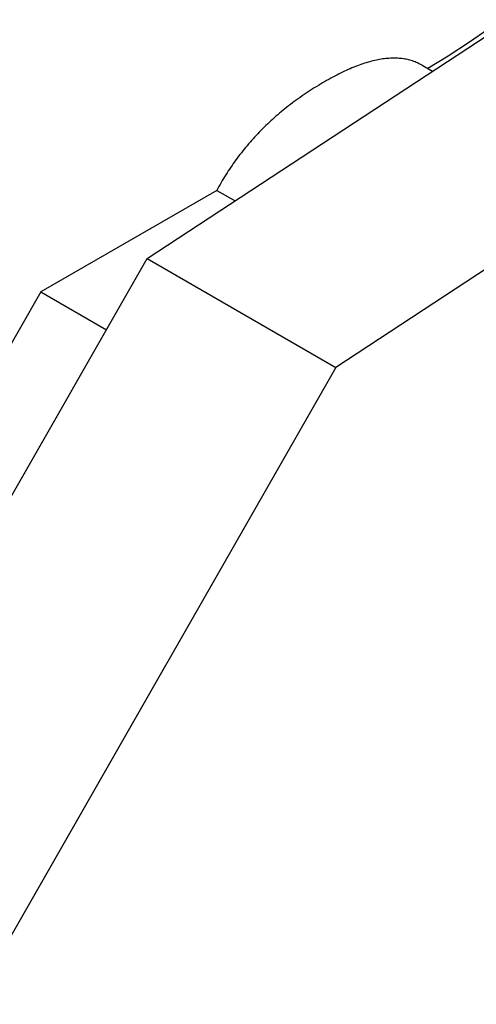
# Model space of a CAD drawing. Extents: x -195 to 1612, y -2545 to 3098.
# Drawn here: x 669 to 676, y -1038 to -1024 of the extents above; entities that cross this region are included whole.
import ezdxf

# ---------------------------------------------------------------- set-up
doc = ezdxf.new("R2010")
doc.units = 0
doc.header["$LTSCALE"] = 10
doc.layers.add('AV-APS', color=7, linetype='CONTINUOUS')

msp = doc.modelspace()

# ---------------------------------------------------------------- linework, layer by layer
at = {"layer": 'AV-APS', "color": 7, "linetype": 'CONTINUOUS'}
for p, q in [((670.61, -1027.128), (676.062, -1023.547)), ((674.731, -1024.23), (674.886, -1024.32)), ((678.891, -1025.176), (673.439, -1028.757)), ((671.653, -1026.105), (669.015, -1027.625)), ((671.653, -1026.105), (671.927, -1026.263)), ((665.15, -1036.673), (670.61, -1027.128)), ((670.61, -1027.128), (673.439, -1028.757)), ((669.015, -1027.625), (663.825, -1036.698)), ((669.015, -1027.625), (670.001, -1028.193)), ((673.439, -1028.757), (667.979, -1038.301))]:
    msp.add_line(p, q, dxfattribs=at)
at = {"layer": 'AV-APS', "color": 7, "linetype": 'CONTINUOUS', "flags": 128}
msp.add_lwpolyline([(674.731, -1024.23), (674.714, -1024.221), (674.697, -1024.212), (674.679, -1024.203), (674.661, -1024.195), (674.643, -1024.187), (674.625, -1024.18), (674.606, -1024.173), (674.588, -1024.166), (674.569, -1024.16), (674.549, -1024.155), (674.53, -1024.15), (674.51, -1024.145), (674.49, -1024.141), (674.47, -1024.137), (674.45, -1024.134), (674.429, -1024.131), (674.409, -1024.129), (674.388, -1024.127), (674.366, -1024.126), (674.345, -1024.125), (674.323, -1024.124), (674.301, -1024.124), (674.279, -1024.125), (674.257, -1024.125), (674.234, -1024.127), (674.211, -1024.128), (674.188, -1024.131), (674.165, -1024.133), (674.141, -1024.136), (674.118, -1024.14), (674.094, -1024.144), (674.07, -1024.149), (674.045, -1024.153), (674.021, -1024.159), (673.996, -1024.165), (673.971, -1024.171), (673.945, -1024.178), (673.92, -1024.185), (673.894, -1024.193), (673.868, -1024.201), (673.842, -1024.209), (673.815, -1024.218), (673.789, -1024.228), (673.762, -1024.238), (673.735, -1024.248), (673.707, -1024.259), (673.68, -1024.27), (673.652, -1024.282), (673.624, -1024.294), (673.595, -1024.307), (673.567, -1024.32), (673.538, -1024.333), (673.509, -1024.347), (673.48, -1024.362), (673.451, -1024.377), (673.421, -1024.392), (673.391, -1024.408), (673.361, -1024.424), (673.331, -1024.441), (673.3, -1024.458), (673.27, -1024.476), (673.239, -1024.494), (673.207, -1024.512), (673.176, -1024.531), (673.144, -1024.551), (673.113, -1024.57), (673.082, -1024.59), (673.052, -1024.61), (673.021, -1024.63), (672.991, -1024.65), (672.961, -1024.67), (672.931, -1024.69), (672.902, -1024.711), (672.872, -1024.732), (672.843, -1024.753), (672.815, -1024.774), (672.786, -1024.795), (672.758, -1024.817), (672.73, -1024.839), (672.702, -1024.86), (672.674, -1024.882), (672.647, -1024.905), (672.62, -1024.927), (672.593, -1024.949), (672.567, -1024.972), (672.54, -1024.995), (672.514, -1025.018), (672.488, -1025.041), (672.463, -1025.064), (672.437, -1025.088), (672.412, -1025.112), (672.387, -1025.135), (672.363, -1025.159), (672.338, -1025.184), (672.314, -1025.208), (672.29, -1025.232), (672.267, -1025.257), (672.243, -1025.282), (672.22, -1025.307), (672.197, -1025.332), (672.174, -1025.357), (672.152, -1025.383), (672.13, -1025.409), (672.108, -1025.435), (672.086, -1025.461), (672.064, -1025.487), (672.043, -1025.513), (672.022, -1025.54), (672.001, -1025.566), (671.981, -1025.593), (671.961, -1025.62), (671.941, -1025.647), (671.921, -1025.675), (671.901, -1025.702), (671.882, -1025.73), (671.863, -1025.758), (671.844, -1025.786), (671.825, -1025.814), (671.807, -1025.843), (671.789, -1025.871), (671.771, -1025.9), (671.753, -1025.929), (671.736, -1025.958), (671.719, -1025.987), (671.702, -1026.016), (671.685, -1026.046), (671.669, -1026.076), (671.653, -1026.105), (671.653, -1026.105)], dxfattribs=at)
at = {"layer": 'AV-APS', "color": 7, "linetype": 'CONTINUOUS'}
msp.add_polyline3d([(679.44, -1020.063, 0), (679.179, -1020.391, 0), (678.912, -1020.712, 0), (678.64, -1021.027, 0), (678.363, -1021.335, 0), (678.081, -1021.635, 0), (677.799, -1021.922, 0), (677.514, -1022.2, 0), (677.226, -1022.469, 0), (676.935, -1022.729, 0), (676.636, -1022.984, 0), (676.335, -1023.229, 0), (676.032, -1023.462, 0), (675.729, -1023.685, 0), (675.425, -1023.895, 0), (675.122, -1024.094, 0), (674.819, -1024.281, 0)], dxfattribs=at)

doc.saveas('drawing.dxf')
